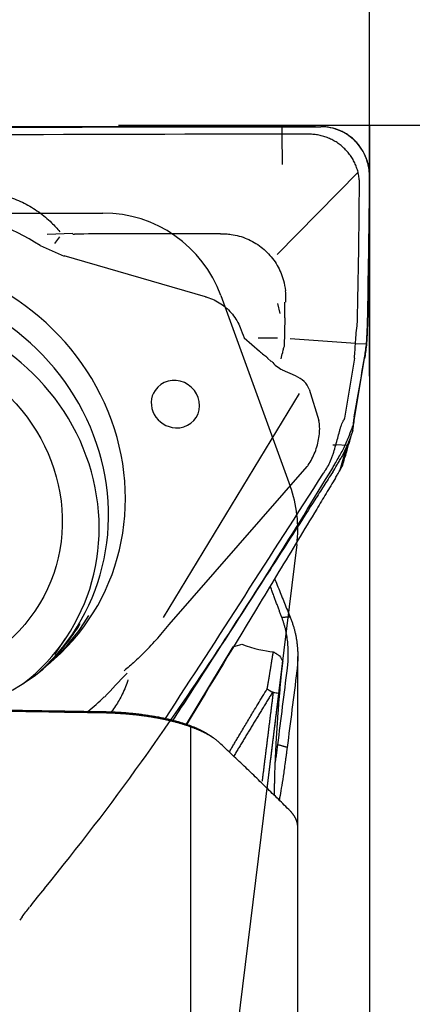
# Model space of a CAD drawing. Units: millimetres. Extents: x 66 to 287, y 201 to 300.
# Drawn here: x 271 to 274, y 253 to 261 of the extents above; entities that cross this region are included whole.
import ezdxf

# ---------------------------------------------------------------- set-up
doc = ezdxf.new("R2010")
doc.units = ezdxf.units.MM
for name, color, linetype in [('1', 4, 'Continuous'), ('2', 7, 'Continuous'), ('81', 3, 'Continuous'), ('CUT', 1, 'Continuous'), ('NOCUT', 7, 'Continuous'), ('SK2', 7, 'Continuous')]:
    doc.layers.add(name, color=color, linetype=linetype)

msp = doc.modelspace()

# ---------------------------------------------------------------- linework, layer by layer
at = {"layer": '1'}
for p, q in [((273.4476, 259.658), (273.4474, 259.7182)), ((273.4501, 259.4176), (273.4476, 259.658)), ((274.0522, 259.3565), (273.4091, 258.7003)), ((271.7812, 258.8683), (271.5774, 258.8606)), ((271.6365, 258.7874), (271.6765, 258.8427)), ((271.5197, 258.7731), (271.7108, 258.6885)), ((272.8372, 258.3636), (271.7112, 258.69)), ((273.4097, 258.3119), (273.4288, 258.2299)), ((273.4682, 258.1978), (273.4699, 258.321)), ((273.4682, 258.1978), (273.4649, 257.9682)), ((273.1462, 258.0379), (273.2688, 257.9303)), ((273.256, 258.0373), (273.4103, 258.0364)), ((273.5119, 258.0328), (274.0319, 257.994)), ((274.0319, 257.9936), (274.1197, 257.9906)), ((273.3616, 257.8489), (273.3323, 257.8746)), ((273.4411, 257.8708), (273.4477, 257.9105)), ((274.0238, 257.8752), (273.9444, 257.3971)), ((274.0218, 257.3783), (274.1039, 257.8725)), ((273.5539, 257.7339), (273.4496, 257.781)), ((273.6628, 257.6299), (273.7414, 257.3795)), ((273.5827, 257.5947), (272.5004, 255.8101)), ((273.8512, 257.1854), (273.8759, 257.1848)), ((273.8767, 257.1878), (273.9671, 257.1836)), ((273.9596, 257.1659), (273.905, 256.9766)), ((272.5472, 255.7547), (273.6482, 257.0132)), ((271.6381, 255.5175), (271.723, 255.6427)), ((273.0558, 255.5763), (272.6837, 254.9612)), ((273.5724, 254.1406), (273.5724, 255.5002)), ((272.7207, 252.4909), (272.7207, 254.9395)), ((273.5724, 252.0425), (273.5724, 254.1406))]:
    msp.add_line(p, q, dxfattribs=at)
for centre, major_axis, ratio, start_param, end_param in [((270.3385, 256.8529), (1.9742, -1.3383), 0.944908, 1.612603, 1.95228), ((270.3385, 256.8529), (-1.5675, 1.0626), 0.944908, 2.870108, 6.554709), ((270.2467, 256.7175), (1.5313, -1.0381), 0.944908, 6.056781, 9.651274), ((270.2951, 256.6106), (-1.4279, 0.9679), 0.944908, 2.83767, 5.283792), ((273.6979, 258.2177), (-0.6101, 0.2344), 0.725458, 1.098111, 1.232606), ((275.1746, 258.2089), (-1.7239, -0.3118), 0.222065, 6.162915, 6.250337), ((275.1746, 258.2089), (-1.7239, -0.3118), 0.222065, 6.108669, 6.162915), ((273.5614, 258.0587), (-0.1089, 0.2959), 0.892224, 1.983868, 2.34952), ((272.598, 257.5094), (-0.1622, 0.11), 0.944908, 2.1422, 6.283185), ((273.4973, 257.6229), (-0.1668, 0.0465), 0.710681, 3.570083, 4.569794), ((272.598, 257.5094), (-0.1622, 0.11), 0.944908, 0, 2.1421), ((270.305, 256.8035), (-1.5543, 1.0536), 0.944908, 2.550607, 3.193848), ((270.261, 256.7385), (1.5369, -1.0419), 0.944908, 0, 0.044892), ((270.261, 256.7385), (1.5369, -1.0419), 0.944908, 6.049359, 6.283185), ((272.7124, 255.663), (-1.0063, -0.2327), 0.164524, 1.88075, 1.957769), ((272.9035, 255.9791), (-0.6413, 0.3889), 0.32768, 2.116735, 2.57768), ((270.3385, 256.8529), (1.9742, -1.3383), 0.944908, 6.01179, 6.08777)]:
    msp.add_ellipse(centre, major_axis=major_axis, ratio=ratio, start_param=start_param, end_param=end_param, dxfattribs=at)
msp.add_ellipse((270.3205, 256.648), major_axis=(-1.1588, 0.7856), ratio=0.944908, dxfattribs=at)
for points, degree, knots in [([(268.1239, 259.6936), (268.178, 259.6941), (268.2321, 259.6946), (268.3403, 259.6955), (268.5026, 259.6969), (268.8813, 259.7), (269.2058, 259.7024), (269.855, 259.7069), (271.1532, 259.7145), (272.4513, 259.7181), (273.3166, 259.7186)], 3, [0, 0, 0, 0, 0.03125, 0.03125, 0.0625, 0.125, 0.25, 0.25, 0.5, 1, 1, 1, 1]), ([(273.3166, 259.7186), (273.3384, 259.7186), (273.3603, 259.7186), (273.393, 259.7185), (273.4039, 259.7184), (273.4258, 259.7183), (273.4367, 259.7182), (273.4532, 259.7182), (273.4586, 259.7183), (273.4696, 259.7183), (273.486, 259.7184), (273.5243, 259.7186), (273.5572, 259.7187), (273.5792, 259.7187)], 3, [0, 0, 0, 0, 0.25, 0.25, 0.375, 0.375, 0.5, 0.5, 0.5625, 0.5625, 0.625, 0.75, 1, 1, 1, 1]), ([(274.1442, 259.3179), (274.1444, 259.3438), (274.1423, 259.3693), (274.1356, 259.4071), (274.1328, 259.4196), (274.126, 259.4444), (274.1219, 259.4568), (274.1081, 259.493), (274.0967, 259.516), (274.0762, 259.5487), (274.0688, 259.5593), (274.0529, 259.5799), (274.0444, 259.5898), (274.0176, 259.618), (273.9981, 259.6348), (273.9661, 259.6571), (273.9549, 259.6641), (273.9321, 259.6767), (273.9205, 259.6824), (273.8848, 259.6977), (273.86, 259.7055), (273.8085, 259.716), (273.7826, 259.7186), (273.7563, 259.7187)], 3, [0, 0, 0, 0, 0.125, 0.125, 0.1875, 0.1875, 0.25, 0.25, 0.375, 0.375, 0.4375, 0.4375, 0.5, 0.5, 0.625, 0.625, 0.6875, 0.6875, 0.75, 0.75, 0.875, 0.875, 1, 1, 1, 1]), ([(273.3168, 259.6586), (271.6006, 259.6575), (269.884, 259.6492), (268.1612, 259.6339), (268.1553, 259.6338), (268.1495, 259.6338)], 3, [0, 0, 0, 0, 0.996617, 0.996617, 1, 1, 1, 1]), ([(270.697, 259.1622), (270.7536, 259.1772), (270.8113, 259.1884), (270.9149, 259.2001), (270.9597, 259.2025), (271.0489, 259.2013), (271.0935, 259.1977), (271.1824, 259.1839), (271.227, 259.1736), (271.3126, 259.1465), (271.354, 259.1298), (271.4139, 259.0997), (271.4335, 259.0889), (271.4721, 259.0655), (271.491, 259.0529), (271.5456, 259.0136), (271.5795, 258.9848), (271.6343, 258.9308), (271.6563, 258.9067), (271.6771, 258.8815)], 3, [0, 0, 0, 0, 0.164833, 0.164833, 0.28885, 0.28885, 0.412867, 0.412867, 0.536885, 0.536885, 0.660902, 0.660902, 0.72291, 0.72291, 0.784919, 0.784919, 0.908936, 0.908936, 1, 1, 1, 1]), ([(272.956, 258.8664), (272.7669, 258.8661), (272.5778, 258.8658), (272.1907, 258.865), (271.9928, 258.8645), (271.7948, 258.8639)], 3, [0, 0, 0, 0, 0.488548, 0.488548, 1, 1, 1, 1]), ([(273.0007, 258.8654), (273.0144, 258.8645), (273.028, 258.8631), (273.0631, 258.858), (273.0847, 258.8535), (273.1478, 258.8359), (273.1877, 258.819), (273.2444, 258.7859), (273.2627, 258.7736), (273.2972, 258.747), (273.3135, 258.7328), (273.3595, 258.6868), (273.3866, 258.6517), (273.4192, 258.5958), (273.4289, 258.5765), (273.4457, 258.5366), (273.4528, 258.5159), (273.466, 258.4679), (273.4711, 258.4403), (273.4737, 258.4124)], 3, [0, 0, 0, 0, 0.058073, 0.058073, 0.149467, 0.149467, 0.332254, 0.332254, 0.423648, 0.423648, 0.515042, 0.515042, 0.697829, 0.697829, 0.789223, 0.789223, 0.880617, 0.880617, 1, 1, 1, 1]), ([(273.4712, 258.4118), (273.4714, 258.4107), (273.4716, 258.4096), (273.4743, 258.3944), (273.4757, 258.3799), (273.476, 258.3584), (273.4757, 258.3513), (273.4754, 258.337), (273.4753, 258.3291), (273.4751, 258.3212), (273.4751, 258.3204)], 3, [0, 0, 0, 0, 0.036345, 0.036345, 0.505223, 0.505223, 0.739662, 0.739662, 0.974101, 1, 1, 1, 1]), ([(272.8376, 258.3649), (272.8411, 258.3638), (272.8446, 258.3628), (272.868, 258.3557), (272.8876, 258.3481), (272.9252, 258.3302), (272.9431, 258.3199), (272.9775, 258.2969), (272.994, 258.2839), (273.0403, 258.2418), (273.0663, 258.2099), (273.098, 258.1563), (273.1071, 258.1379), (273.1255, 258.092), (273.1355, 258.0648), (273.1463, 258.038)], 3, [0, 0, 0, 0, 0.023143, 0.023143, 0.15489, 0.15489, 0.286636, 0.286636, 0.418382, 0.418382, 0.681874, 0.681874, 0.81362, 0.81362, 1, 1, 1, 1]), ([(274.0244, 257.8798), (274.0257, 257.8981), (274.0269, 257.9177), (274.0296, 257.9594), (274.031, 257.9816), (274.0344, 258.0284), (274.0364, 258.0525), (274.041, 258.1021), (274.0436, 258.1275), (274.0466, 258.1536)], 3, [0, 0, 0, 0, 0.25, 0.25, 0.5, 0.5, 0.75, 0.75, 1, 1, 1, 1]), ([(274.1276, 258.1632), (274.1269, 258.1303), (274.1258, 258.0985), (274.1236, 258.0523), (274.1228, 258.0371), (274.1209, 258.0074), (274.1199, 257.9928), (274.1188, 257.9787)], 3, [0, 0, 0, 0, 0.5, 0.5, 0.75, 0.75, 1, 1, 1, 1]), ([(273.6482, 257.0132), (273.6508, 257.0167), (273.6533, 257.0203), (273.6661, 257.0393), (273.6759, 257.0559), (273.6941, 257.0908), (273.7023, 257.1088), (273.7169, 257.1459), (273.7233, 257.1653), (273.734, 257.2042), (273.7382, 257.2236), (273.7443, 257.2622), (273.7461, 257.2817), (273.7472, 257.3188), (273.7465, 257.3367), (273.7435, 257.3624), (273.7421, 257.3708), (273.7404, 257.379)], 3, [0, 0, 0, 0, 0.035357, 0.035357, 0.183527, 0.183527, 0.331698, 0.331698, 0.479868, 0.479868, 0.628038, 0.628038, 0.776208, 0.776208, 0.924378, 0.924378, 1, 1, 1, 1]), ([(273.7892, 256.9776), (273.7993, 256.9908), (273.8083, 257.0055), (273.825, 257.0371), (273.8324, 257.0539), (273.8428, 257.0801), (273.8461, 257.0891), (273.8525, 257.1073), (273.8557, 257.1167), (273.8646, 257.1448), (273.87, 257.1637), (273.8804, 257.2016), (273.8854, 257.2207), (273.895, 257.2576), (273.8996, 257.2755), (273.9068, 257.3013), (273.9093, 257.3098), (273.9144, 257.326), (273.917, 257.3338), (273.9252, 257.3563), (273.9312, 257.3699), (273.9386, 257.3822)], 3, [0, 0, 0, 0, 0.125, 0.125, 0.25, 0.25, 0.3125, 0.3125, 0.375, 0.375, 0.5, 0.5, 0.625, 0.625, 0.75, 0.75, 0.8125, 0.8125, 0.875, 0.875, 1, 1, 1, 1]), ([(274.0114, 257.3017), (274.0122, 257.3088), (274.013, 257.3157), (274.0147, 257.3293), (274.0156, 257.336), (274.0182, 257.3553), (274.02, 257.3672), (274.0218, 257.3783)], 3, [0, 0, 0, 0, 0.25, 0.25, 0.5, 0.5, 1, 1, 1, 1]), ([(273.931, 257.024), (273.9465, 257.0775), (273.962, 257.131), (273.9888, 257.2235), (274.0001, 257.2626), (274.0114, 257.3017)], 3, [0, 0, 0, 0, 0.578147, 0.578147, 1, 1, 1, 1]), ([(274.0114, 257.3017), (274.007, 257.2895), (274.0025, 257.277), (273.9931, 257.2512), (273.9881, 257.2378), (273.9831, 257.2243)], 3, [0, 0, 0, 0, 0.5, 0.5, 1, 1, 1, 1]), ([(273.9831, 257.2243), (273.9787, 257.2125), (273.9741, 257.2006), (273.9643, 257.1767), (273.9592, 257.1647), (273.943, 257.1292), (273.9315, 257.1063), (273.919, 257.0842)], 3, [0, 0, 0, 0, 0.25, 0.25, 0.5, 0.5, 1, 1, 1, 1]), ([(273.8503, 256.9691), (273.8611, 256.986), (273.8723, 257.0042), (273.8895, 257.033), (273.8953, 257.0429), (273.9071, 257.0633), (273.9131, 257.0737), (273.919, 257.0842)], 3, [0, 0, 0, 0, 0.5, 0.5, 0.75, 0.75, 1, 1, 1, 1]), ([(273.8719, 256.9205), (273.8786, 256.9316), (273.8845, 256.9414), (273.8922, 256.9544), (273.8945, 256.9585), (273.8989, 256.9659), (273.9008, 256.9693), (273.9063, 256.9788), (273.9094, 256.9841), (273.9146, 256.9934), (273.9167, 256.9973), (273.9185, 257.0007)], 3, [0, 0, 0, 0, 0.25, 0.25, 0.375, 0.375, 0.5, 0.5, 0.75, 0.75, 1, 1, 1, 1]), ([(272.5185, 255.0057), (272.9401, 255.6559), (273.3598, 256.3074), (273.7803, 256.9641), (273.7828, 256.9681), (273.7854, 256.9721)], 3, [0, 0, 0, 0, 0.99392, 0.99392, 1, 1, 1, 1]), ([(273.8503, 256.9691), (273.8266, 256.932), (273.8029, 256.895), (273.7554, 256.8209), (273.6842, 256.7097), (273.5179, 256.4505), (273.3752, 256.2284), (273.0894, 255.7845), (272.8552, 255.4218), (272.6205, 255.0595), (272.5771, 254.9926)], 3, [0, 0, 0, 0, 0.056144, 0.056144, 0.112287, 0.224574, 0.449148, 0.449148, 0.898296, 1, 1, 1, 1]), ([(273.8719, 256.9205), (273.8476, 256.8801), (273.8231, 256.8395), (273.7859, 256.7778), (273.7734, 256.7571), (273.7484, 256.7157), (273.7358, 256.695), (273.6732, 256.5913), (273.6231, 256.5084), (273.4726, 256.2592), (273.372, 256.0928), (273.0774, 255.6054), (272.8829, 255.2836), (272.6875, 254.9606)], 3, [0, 0, 0, 0, 0.063727, 0.063727, 0.09559, 0.09559, 0.127453, 0.127453, 0.254907, 0.254907, 0.509814, 0.509814, 1, 1, 1, 1]), ([(273.3886, 256.1196), (273.3915, 256.1124), (273.402, 256.0857), (273.4203, 256.0397), (273.4433, 255.982), (273.4664, 255.9249), (273.4893, 255.8684), (273.5045, 255.8311), (273.5121, 255.8125)], 3, [0, 0, 0, 0, 0.068618, 0.255982, 0.442755, 0.628985, 0.814719, 1, 1, 1, 1]), ([(273.4453, 255.8119), (273.4421, 255.8205), (273.4355, 255.8379), (273.4255, 255.8648), (273.415, 255.8929), (273.4041, 255.9223), (273.3928, 255.953), (273.381, 255.985), (273.3688, 256.0183), (273.3594, 256.0438), (273.3542, 256.0581), (273.3532, 256.0608)], 3, [0, 0, 0, 0, 0.104628, 0.213909, 0.327843, 0.446433, 0.569678, 0.697581, 0.83014, 0.967357, 1, 1, 1, 1]), ([(273.4898, 255.4061), (273.4904, 255.4106), (273.4915, 255.4196), (273.4929, 255.433), (273.4941, 255.4465), (273.4954, 255.4643), (273.4966, 255.4866), (273.4974, 255.5218), (273.4966, 255.5654), (273.4931, 255.6083), (273.4889, 255.6421), (273.485, 255.6671), (273.4803, 255.6918), (273.4749, 255.7163), (273.4687, 255.7405), (273.4617, 255.7646), (273.454, 255.7884), (273.4482, 255.8041), (273.4453, 255.8119)], 3, [0, 0, 0, 0, 0.031594, 0.063221, 0.094889, 0.126607, 0.18944, 0.252543, 0.377296, 0.502952, 0.56488, 0.626756, 0.688636, 0.750575, 0.812627, 0.874846, 0.937286, 1, 1, 1, 1]), ([(273.5121, 255.8125), (273.5139, 255.8081), (273.5175, 255.7993), (273.5225, 255.7861), (273.5272, 255.7729), (273.5317, 255.7598), (273.5359, 255.7466), (273.5399, 255.7335), (273.5436, 255.7205), (273.547, 255.7075), (273.5502, 255.6945), (273.5532, 255.6816), (273.5559, 255.6688), (273.5584, 255.656), (273.5606, 255.6432), (273.5627, 255.6306), (273.5645, 255.618), (273.5662, 255.6055), (273.5676, 255.5931), (273.5688, 255.5807), (273.5699, 255.5685), (273.5707, 255.5563), (273.5714, 255.5442), (273.5719, 255.5323), (273.5723, 255.5204), (273.5724, 255.5086), (273.5725, 255.4969), (273.5723, 255.4853), (273.572, 255.4738), (273.5716, 255.4624), (273.571, 255.4511), (273.5703, 255.4399), (273.5695, 255.4289), (273.5686, 255.4179), (273.5675, 255.4071), (273.5663, 255.3963), (273.5654, 255.3892), (273.565, 255.3857)], 3, [0, 0, 0, 0, 0.033711, 0.06711, 0.100199, 0.132979, 0.16545, 0.197612, 0.229467, 0.261015, 0.292257, 0.323193, 0.353825, 0.384153, 0.414179, 0.443902, 0.473323, 0.502445, 0.531267, 0.55979, 0.588015, 0.615944, 0.643577, 0.670915, 0.697959, 0.724711, 0.751171, 0.777341, 0.803221, 0.828813, 0.854119, 0.879139, 0.903874, 0.928327, 0.952497, 0.976388, 1, 1, 1, 1]), ([(272.3279, 255.511), (272.3498, 255.5324), (272.3711, 255.554), (272.428, 255.6137), (272.4624, 255.6522), (272.513, 255.7121), (272.5304, 255.7334), (272.5472, 255.7547)], 3, [0, 0, 0, 0, 0.271202, 0.271202, 0.743538, 0.743538, 1, 1, 1, 1]), ([(272.3279, 255.511), (272.3102, 255.4937), (272.2922, 255.4767), (272.2467, 255.4351), (272.2187, 255.4107), (272.1895, 255.3871)], 3, [0, 0, 0, 0, 0.406019, 0.406019, 1, 1, 1, 1]), ([(273.329, 255.2431), (273.3292, 255.2441), (273.3295, 255.2461), (273.3302, 255.2495), (273.3308, 255.2532), (273.3315, 255.2572), (273.3323, 255.2616), (273.3331, 255.2662), (273.334, 255.2711), (273.3349, 255.2764), (273.3358, 255.2819), (273.3368, 255.2878), (273.3379, 255.2939), (273.339, 255.3004), (273.3401, 255.3072), (273.3413, 255.3144), (273.3426, 255.3218), (273.3439, 255.3296), (273.3452, 255.3376), (273.3466, 255.346), (273.348, 255.3547), (273.3495, 255.3637), (273.3511, 255.3731), (273.3526, 255.3828), (273.3543, 255.3928), (273.356, 255.4031), (273.3577, 255.4137), (273.3595, 255.4247), (273.3613, 255.436), (273.3632, 255.4476), (273.3651, 255.4595), (273.3671, 255.4718), (273.3691, 255.4844), (273.3712, 255.4973), (273.3733, 255.5106), (273.3755, 255.5242), (273.3769, 255.5334), (273.3777, 255.5381)], 3, [0, 0, 0, 0, 0.020906, 0.042201, 0.063893, 0.08599, 0.108499, 0.131426, 0.15478, 0.178566, 0.202789, 0.227456, 0.252572, 0.278142, 0.304171, 0.330662, 0.357622, 0.385052, 0.412958, 0.441343, 0.470211, 0.499565, 0.529407, 0.559742, 0.590571, 0.621898, 0.653725, 0.686055, 0.71889, 0.752232, 0.786084, 0.820447, 0.855323, 0.890715, 0.926624, 0.963052, 1, 1, 1, 1]), ([(273.3886, 254.5327), (273.3892, 254.5512), (273.3905, 254.5882), (273.3928, 254.6434), (273.3952, 254.6986), (273.3979, 254.7535), (273.4008, 254.8083), (273.4039, 254.863), (273.4072, 254.9177), (273.4108, 254.9722), (273.4146, 255.0267), (273.4186, 255.0812), (273.4228, 255.1356), (273.4273, 255.19), (273.432, 255.2444), (273.4369, 255.2988), (273.442, 255.3533), (273.4474, 255.4078), (273.4511, 255.444), (273.453, 255.4622)], 3, [0, 0, 0, 0, 0.058692, 0.117314, 0.175885, 0.234423, 0.292944, 0.351466, 0.410006, 0.468581, 0.527207, 0.585901, 0.644679, 0.703558, 0.762552, 0.821678, 0.880952, 0.940387, 1, 1, 1, 1]), ([(273.453, 255.4622), (273.4523, 255.4572), (273.4511, 255.4473), (273.4492, 255.4327), (273.4473, 255.4186), (273.4455, 255.4048), (273.4438, 255.3915), (273.4421, 255.3785), (273.4404, 255.3659), (273.4388, 255.3537), (273.4373, 255.3419), (273.4358, 255.3305), (273.4344, 255.3195), (273.433, 255.3089), (273.4315, 255.2972), (273.4298, 255.2847), (273.4281, 255.2717), (273.4266, 255.2597), (273.4251, 255.2488), (273.4238, 255.2388), (273.4227, 255.2299), (273.4216, 255.222), (273.4207, 255.2151), (273.4202, 255.2113), (273.42, 255.2094)], 3, [0, 0, 0, 0, 0.045227, 0.089893, 0.134008, 0.177582, 0.220623, 0.263142, 0.30515, 0.346658, 0.387677, 0.428219, 0.468297, 0.507923, 0.54711, 0.602754, 0.656927, 0.709684, 0.761081, 0.811179, 0.860047, 0.907754, 0.954378, 1, 1, 1, 1]), ([(273.565, 255.3857), (273.5519, 255.2828), (273.5262, 255.0797), (273.5005, 254.8766), (273.4877, 254.7764)], 3, [0, 0, 0, 0, 0.506505, 1, 1, 1, 1]), ([(272.22, 255.3156), (272.2086, 255.2769), (272.1937, 255.2381), (272.1593, 255.1679), (272.1414, 255.1369), (272.1103, 255.0907), (272.0988, 255.075), (272.0866, 255.0595)], 3, [0, 0, 0, 0, 0.449131, 0.449131, 0.810681, 0.810681, 1, 1, 1, 1]), ([(273.0259, 254.738), (273.0316, 254.7476), (273.043, 254.7668), (273.0603, 254.7959), (273.0777, 254.8252), (273.0952, 254.8546), (273.1245, 254.9037), (273.1658, 254.9728), (273.2135, 255.0523), (273.2557, 255.1223), (273.2922, 255.1825), (273.3167, 255.2229), (273.329, 255.2431)], 3, [0, 0, 0, 0, 0.057842, 0.116774, 0.175701, 0.234627, 0.293553, 0.470026, 0.646677, 0.764341, 0.882109, 1, 1, 1, 1]), ([(273.3718, 255.2165), (273.3655, 255.2063), (273.3529, 255.1857), (273.334, 255.1549), (273.3151, 255.124), (273.2963, 255.0931), (273.2774, 255.0621), (273.2585, 255.0311), (273.2397, 255.0001), (273.2209, 254.969), (273.202, 254.9379), (273.1832, 254.9068), (273.1644, 254.8757), (273.1456, 254.8445), (273.1268, 254.8133), (273.108, 254.7821), (273.0892, 254.7509), (273.0736, 254.7249), (273.0643, 254.7093), (273.0612, 254.7041)], 3, [0, 0, 0, 0, 0.058848, 0.117922, 0.177223, 0.236751, 0.296505, 0.356487, 0.416695, 0.47713, 0.537792, 0.598681, 0.659796, 0.721139, 0.782709, 0.844506, 0.90653, 0.968781, 1, 1, 1, 1]), ([(273.2904, 254.5064), (273.2917, 254.5166), (273.2942, 254.5369), (273.298, 254.5676), (273.3018, 254.5983), (273.3056, 254.629), (273.3094, 254.6597), (273.3132, 254.6904), (273.317, 254.7212), (273.3209, 254.752), (273.3247, 254.7828), (273.3285, 254.8136), (273.3324, 254.8445), (273.3362, 254.8753), (273.3401, 254.9061), (273.3439, 254.937), (273.3478, 254.9678), (273.3516, 254.9986), (273.3555, 255.0295), (273.3593, 255.0603), (273.3632, 255.0911), (273.367, 255.1219), (273.3708, 255.1527), (273.3747, 255.1834), (273.3772, 255.204), (273.3785, 255.2142)], 3, [0, 0, 0, 0, 0.045049, 0.089955, 0.134718, 0.179338, 0.223815, 0.268149, 0.31234, 0.356388, 0.400293, 0.444055, 0.487675, 0.531152, 0.574486, 0.617678, 0.660728, 0.703635, 0.746399, 0.789021, 0.831501, 0.873839, 0.916035, 0.958088, 1, 1, 1, 1]), ([(273.42, 255.2094), (273.4186, 255.1986), (273.4159, 255.1769), (273.4119, 255.1446), (273.408, 255.1124), (273.404, 255.0804), (273.4001, 255.0486), (273.3962, 255.017), (273.3923, 254.9855), (273.3884, 254.9542), (273.3846, 254.9231), (273.3808, 254.8922), (273.377, 254.8614), (273.3732, 254.8309), (273.3695, 254.8004), (273.3658, 254.7702), (273.3621, 254.7401), (273.3584, 254.7102), (273.3547, 254.6805), (273.3511, 254.6509), (273.3475, 254.6215), (273.3439, 254.5922), (273.3404, 254.5632), (273.3368, 254.5343), (273.3333, 254.5055), (273.331, 254.4864), (273.3298, 254.4769)], 3, [0, 0, 0, 0, 0.042834, 0.085549, 0.128146, 0.170628, 0.212997, 0.255257, 0.297409, 0.339457, 0.381403, 0.423249, 0.464997, 0.506651, 0.548213, 0.589685, 0.631069, 0.672369, 0.713586, 0.754723, 0.795782, 0.836767, 0.877678, 0.918519, 0.959293, 1, 1, 1, 1]), ([(272.9602, 254.8033), (272.9584, 254.805), (272.9548, 254.8086), (272.9492, 254.8138), (272.9433, 254.819), (272.9373, 254.8242), (272.931, 254.8293), (272.9246, 254.8344), (272.918, 254.8394), (272.9111, 254.8444), (272.9041, 254.8493), (272.897, 254.8542), (272.8896, 254.859), (272.8821, 254.8637), (272.8744, 254.8684), (272.8665, 254.8731), (272.8585, 254.8777), (272.8504, 254.8822), (272.842, 254.8867), (272.8336, 254.8911), (272.8249, 254.8954), (272.8162, 254.8997), (272.8073, 254.9039), (272.7982, 254.9081), (272.7891, 254.9122), (272.7798, 254.9162), (272.7703, 254.9202), (272.7608, 254.9241), (272.7511, 254.928), (272.7414, 254.9318), (272.7315, 254.9355), (272.7215, 254.9392), (272.7114, 254.9428), (272.7012, 254.9463), (272.6909, 254.9498), (272.6806, 254.9532), (272.6701, 254.9566), (272.6595, 254.9599), (272.6489, 254.9631), (272.6382, 254.9663), (272.6274, 254.9694), (272.6123, 254.9736), (272.5926, 254.9789), (272.5682, 254.9851), (272.5433, 254.9911), (272.518, 254.9967), (272.4923, 255.0022), (272.4663, 255.0073), (272.4399, 255.0121), (272.4132, 255.0167), (272.3863, 255.021), (272.359, 255.025), (272.3315, 255.0288), (272.3038, 255.0322), (272.276, 255.0354), (272.2479, 255.0382), (272.2197, 255.0408), (272.1914, 255.0431), (272.163, 255.0451), (272.1346, 255.0468), (272.1061, 255.0483), (272.0775, 255.0494), (272.049, 255.0503), (272.03, 255.0506), (272.0205, 255.0508)], 3, [0, 0, 0, 0, 0.013816, 0.02756, 0.04123, 0.054829, 0.068354, 0.081808, 0.095189, 0.108497, 0.121734, 0.134899, 0.147991, 0.161012, 0.173962, 0.18684, 0.199646, 0.212382, 0.225046, 0.23764, 0.250163, 0.262616, 0.274998, 0.28731, 0.299553, 0.311726, 0.323829, 0.335864, 0.347829, 0.359726, 0.371555, 0.383316, 0.395009, 0.406634, 0.418192, 0.429684, 0.441109, 0.452467, 0.46376, 0.474988, 0.48615, 0.497248, 0.521287, 0.545181, 0.568932, 0.592546, 0.616028, 0.639382, 0.662613, 0.685726, 0.708726, 0.731618, 0.754409, 0.777102, 0.799705, 0.822222, 0.844659, 0.867023, 0.889319, 0.911554, 0.933733, 0.955863, 0.97795, 1, 1, 1, 1]), ([(272.0215, 255.0617), (272.176, 255.0594), (272.3248, 255.0404), (272.4682, 255.022), (272.5877, 254.9905), (272.7019, 254.9604), (272.7869, 254.9203), (272.8349, 254.8977), (272.8707, 254.8731)], 2, [0, 0, 0, 0.278445, 0.278445, 0.556889, 0.556889, 0.835334, 0.835334, 1, 1, 1]), ([(273.5121, 254.2706), (273.4965, 254.2861), (273.4652, 254.3171), (273.4177, 254.3638), (273.3695, 254.411), (273.3207, 254.4585), (273.2712, 254.5065), (273.221, 254.5549), (273.1702, 254.6038), (273.1187, 254.653), (273.0665, 254.7027), (273.0136, 254.7528), (272.9781, 254.7864), (272.9602, 254.8033)], 3, [0, 0, 0, 0, 0.086793, 0.174404, 0.262834, 0.352086, 0.442161, 0.533062, 0.62479, 0.717346, 0.810733, 0.90495, 1, 1, 1, 1]), ([(273.3951, 254.6583), (273.3954, 254.6604), (273.3966, 254.6694), (273.3988, 254.6856), (273.4017, 254.707), (273.4047, 254.7288), (273.4077, 254.751), (273.4107, 254.7737), (273.4127, 254.7891), (273.4137, 254.7969)], 3, [0, 0, 0, 0, 0.048165, 0.206477, 0.363892, 0.52116, 0.679065, 0.838408, 1, 1, 1, 1]), ([(273.4877, 254.7764), (273.4872, 254.7722), (273.4862, 254.764), (273.4846, 254.7517), (273.483, 254.7394), (273.4814, 254.7273), (273.4791, 254.7092), (273.4759, 254.6854), (273.4706, 254.6466), (273.464, 254.5997), (273.4536, 254.5288), (273.4411, 254.4491), (273.4304, 254.3892), (273.4249, 254.3612), (273.4236, 254.3547)], 3, [0, 0, 0, 0, 0.023114, 0.046241, 0.069389, 0.092567, 0.115783, 0.173438, 0.231419, 0.34701, 0.462539, 0.695459, 0.924611, 1, 1, 1, 1]), ([(273.3865, 254.4141), (273.3864, 254.4152), (273.3864, 254.4174), (273.3863, 254.4209), (273.3862, 254.4247), (273.3862, 254.4288), (273.3862, 254.433), (273.3863, 254.4375), (273.3864, 254.4423), (273.3865, 254.4472), (273.3867, 254.4524), (273.3869, 254.4578), (273.3871, 254.4635), (273.3873, 254.4694), (273.3876, 254.4755), (273.3879, 254.4818), (273.3883, 254.4884), (273.3887, 254.4952), (273.3891, 254.5023), (273.3894, 254.5072), (273.3895, 254.5096)], 3, [0, 0, 0, 0, 0.056129, 0.11207, 0.167844, 0.223475, 0.278985, 0.334396, 0.389732, 0.445016, 0.500269, 0.555517, 0.61078, 0.666083, 0.721448, 0.776899, 0.832456, 0.888144, 0.943985, 1, 1, 1, 1]), ([(273.3895, 254.5096), (273.3894, 254.5098), (273.3893, 254.5101), (273.389, 254.5109), (273.3888, 254.5119), (273.3887, 254.5131), (273.3885, 254.5147), (273.3884, 254.5165), (273.3884, 254.5185), (273.3884, 254.5208), (273.3884, 254.5234), (273.3884, 254.5262), (273.3885, 254.5293), (273.3885, 254.5315), (273.3886, 254.5327)], 3, [0, 0, 0, 0, 0.08439, 0.168341, 0.251924, 0.335214, 0.418286, 0.501213, 0.584073, 0.66694, 0.749892, 0.833002, 0.916346, 1, 1, 1, 1]), ([(273.3875, 254.3906), (273.3873, 254.3938), (273.387, 254.4015), (273.3867, 254.4094), (273.3865, 254.4141)], 3, [0, 0, 0, 0, 0.415613, 1, 1, 1, 1]), ([(273.5724, 254.1389), (273.5724, 254.1395), (273.5724, 254.1419), (273.5723, 254.1462), (273.572, 254.1519), (273.5714, 254.1575), (273.5706, 254.163), (273.5697, 254.1685), (273.5685, 254.1738), (273.5672, 254.1792), (273.5657, 254.1844), (273.564, 254.1896), (273.5622, 254.1947), (273.5602, 254.1998), (273.558, 254.2047), (273.5558, 254.2096), (273.5533, 254.2144), (273.5508, 254.2192), (273.5481, 254.2239), (273.5453, 254.2285), (273.5424, 254.233), (273.5394, 254.2375), (273.5363, 254.2419), (273.5331, 254.2462), (273.5298, 254.2504), (273.5264, 254.2546), (273.523, 254.2587), (273.5194, 254.2627), (273.5158, 254.2667), (273.5134, 254.2693), (273.5121, 254.2706)], 3, [0, 0, 0, 0, 0.011746, 0.054613, 0.097002, 0.138914, 0.180346, 0.2213, 0.261774, 0.301767, 0.341279, 0.38031, 0.418859, 0.456925, 0.494508, 0.531608, 0.568223, 0.604354, 0.64, 0.675161, 0.709837, 0.744026, 0.777728, 0.810944, 0.843673, 0.875914, 0.907668, 0.938933, 0.969711, 1, 1, 1, 1])]:
    msp.add_open_spline(points, degree=degree, knots=knots, dxfattribs=at)
for points, degree in [([(273.7138, 259.7187), (273.6689, 259.7187), (273.6241, 259.7187), (273.5792, 259.7187)], 3), ([(273.7138, 259.7187), (273.728, 259.7187), (273.7421, 259.7187), (273.7563, 259.7187)], 3), ([(273.3243, 259.6585), (273.3218, 259.6585), (273.3193, 259.6586), (273.3168, 259.6586)], 3), ([(273.5718, 259.6586), (273.489, 259.6578), (273.4065, 259.6578), (273.3243, 259.6585)], 3), ([(273.5793, 259.6586), (273.5768, 259.6586), (273.5743, 259.6586), (273.5718, 259.6586)], 3), ([(273.6619, 259.6586), (273.6344, 259.6586), (273.6068, 259.6586), (273.5793, 259.6586)], 3), ([(274.0636, 259.2598), (274.0637, 259.2729), (274.0626, 259.2989), (274.057, 259.3376), (274.0476, 259.3756), (274.0344, 259.4125), (274.0176, 259.448), (273.9973, 259.4816), (273.9738, 259.5131), (273.9473, 259.5422), (273.9179, 259.5685), (273.8861, 259.5919), (273.8522, 259.6121), (273.8163, 259.6289), (273.779, 259.6421), (273.7406, 259.6516), (273.7014, 259.6574), (273.675, 259.6586), (273.6619, 259.6586)], 3), ([(274.0475, 258.1659), (274.0557, 258.5305), (274.0611, 258.8952), (274.0636, 259.2598)], 3), ([(274.1442, 259.3179), (274.144, 259.2904), (274.1438, 259.263), (274.1436, 259.2355)], 3), ([(274.1436, 259.2355), (274.141, 258.878), (274.1356, 258.5206), (274.1276, 258.1632)], 3), ([(271.7817, 258.8638), (271.7861, 258.8638), (271.7904, 258.8639), (271.7948, 258.8639)], 3), ([(272.956, 258.8664), (272.9709, 258.8664), (272.9858, 258.8663), (273.0007, 258.8652)], 3), ([(274.0466, 258.1536), (274.0471, 258.1576), (274.0474, 258.1617), (274.0475, 258.1659)], 3), ([(274.1188, 257.9787), (274.1141, 257.9393), (274.1092, 257.9039), (274.1039, 257.8725)], 3), ([(274.0238, 257.8752), (274.0241, 257.8767), (274.0242, 257.8782), (274.0244, 257.8798)], 3), ([(273.9444, 257.3971), (273.9435, 257.3919), (273.9415, 257.387), (273.9386, 257.3822)], 3), ([(273.7854, 256.9721), (273.7865, 256.9739), (273.7878, 256.9758), (273.7892, 256.9776)], 3), ([(273.9185, 257.0007), (273.9227, 257.0085), (273.9269, 257.0162), (273.931, 257.024)], 3), ([(273.5121, 255.8125), (273.4453, 255.8119)], 1), ([(273.3777, 255.5381), (273.4275, 255.5055)], 1), ([(273.4275, 255.5055), (273.436, 255.4911), (273.4445, 255.4766), (273.453, 255.4622)], 3), ([(273.4137, 254.7969), (273.4391, 254.9999), (273.4645, 255.203), (273.4898, 255.4061)], 3), ([(272.2127, 255.3676), (272.1506, 255.3059), (272.0924, 255.2402), (272.0326, 255.1761)], 3), ([(273.329, 255.2431), (273.343, 255.2333), (273.3573, 255.2244), (273.3718, 255.2165)], 3), ([(273.3788, 255.2141), (273.3765, 255.2149), (273.3741, 255.2157), (273.3718, 255.2165)], 3), ([(273.3785, 255.2142), (273.3923, 255.2119), (273.4061, 255.2103), (273.4199, 255.2094)], 3), ([(272.0205, 255.0508), (271.3655, 255.0611), (270.7106, 255.0714), (270.0556, 255.0817)], 3), ([(270.0703, 255.0923), (272.0215, 255.0617)], 1), ([(272.907, 254.8473), (272.8706, 254.8731)], 1), ([(273.4877, 254.7764), (273.4137, 254.7969)], 1), ([(273.3298, 254.4769), (273.3288, 254.4686), (273.3278, 254.4602), (273.3268, 254.4518)], 3)]:
    msp.add_open_spline(points, degree=degree, dxfattribs=at)
at = {"layer": '2'}
for p, q in [((274.1442, 259.7312), (274.1442, 269.1142)), ((273.5792, 259.7187), (252.1398, 259.7168))]:
    msp.add_line(p, q, dxfattribs=at)
msp.add_arc((274.1442, 259.7187), 21.0044, 90, 180.005, dxfattribs=at)
at = {"layer": '81'}
for p, q in [((274.1442, 257.7312), (274.1442, 261.7312)), ((272.1442, 259.7312), (276.1442, 259.7312))]:
    msp.add_line(p, q, dxfattribs=at)
at = {"layer": 'CUT'}
for p, q in [((273.3166, 259.7186), (273.5792, 259.7187)), ((273.5792, 259.7187), (273.7138, 259.7187)), ((273.7138, 259.7187), (273.7563, 259.7187)), ((274.1442, 259.318), (274.1436, 259.2356)), ((274.1436, 259.2356), (274.1436, 259.2356)), ((274.1039, 257.8777), (274.1039, 257.8777)), ((274.0114, 257.3375), (274.0114, 257.3375)), ((271.5545, 253.6536), (271.5545, 253.6536)), ((271.437, 253.5059), (271.437, 253.5059)), ((271.3766, 253.4271), (271.3576, 253.4023))]:
    msp.add_line(p, q, dxfattribs=at)
for centre, radius, start, end in [((273.9584, -1152.4144), 1412.1331, 90.0260409, 90.131385), ((273.7548, 259.3308), 0.3878, 15.28458, 89.7723), ((273.7307, 259.3213), 0.4135, 359.53293, 15.67522), ((203.1684, 259.7599), 70.9771, 358.712372, 359.576731), ((270.4231, 258.2468), 3.7054, 356.96111, 358.73447), ((271.1199, 258.2117), 3.0078, 355.61452, 356.92506), ((272.2591, 258.1911), 1.8713, 350.35764, 351.9665), ((271.4891, 258.3), 2.6489, 351.96146, 353.09835), ((215.6138, 267.8968), 59.3421, 349.821038, 350.279807), ((275.3473, 257.1835), 1.3448, 171.48191, 172.64789), ((274.9579, 257.2424), 0.9509, 169.86926, 171.51764), ((251.3397, 265.8547), 24.2188, 339.22052, 339.40998), ((275.6476, 257.144), 1.6476, 172.62276, 173.25739), ((272.9012, 257.6714), 1.1566, 334.05675, 339.30054), ((273.1028, 257.5753), 0.9333, 330.99626, 333.94618), ((270.0038, 259.297), 4.4784, 329.63459, 330.9551), ((237.484, 278.8472), 42.4224, 326.60656, 329.00857), ((271.1702, 258.6163), 3.128, 328.96278, 329.59292), ((249.7907, 270.7692), 27.7013, 324.44456, 326.54663), ((256.9401, 265.6623), 18.9153, 320.58995, 324.43666), ((275.0968, 250.7179), 4.6007, 140.34949, 142.7002), ((256.2121, 265.1192), 19.1486, 322.36712, 322.66412)]:
    msp.add_arc(centre, radius, start, end, dxfattribs=at)
at = {"layer": 'NOCUT'}
for p, q in [((267.7641, 259.0312), (272.0205, 259.0312)), ((272.9602, 258.3732), (273.5121, 256.8568)), ((273.565, 256.3929), (272.0103, 243.7312))]:
    msp.add_line(p, q, dxfattribs=at)
for centre, start, end in [((272.0205, 258.0312), 20, 90), ((272.5724, 256.5147), 353, 20)]:
    msp.add_arc(centre, 1, start, end, dxfattribs=at)
at = {"layer": 'SK2'}
msp.add_line((274.1442, 259.7312), (274.1442, 213.757), dxfattribs=at)

doc.saveas('drawing.dxf')
